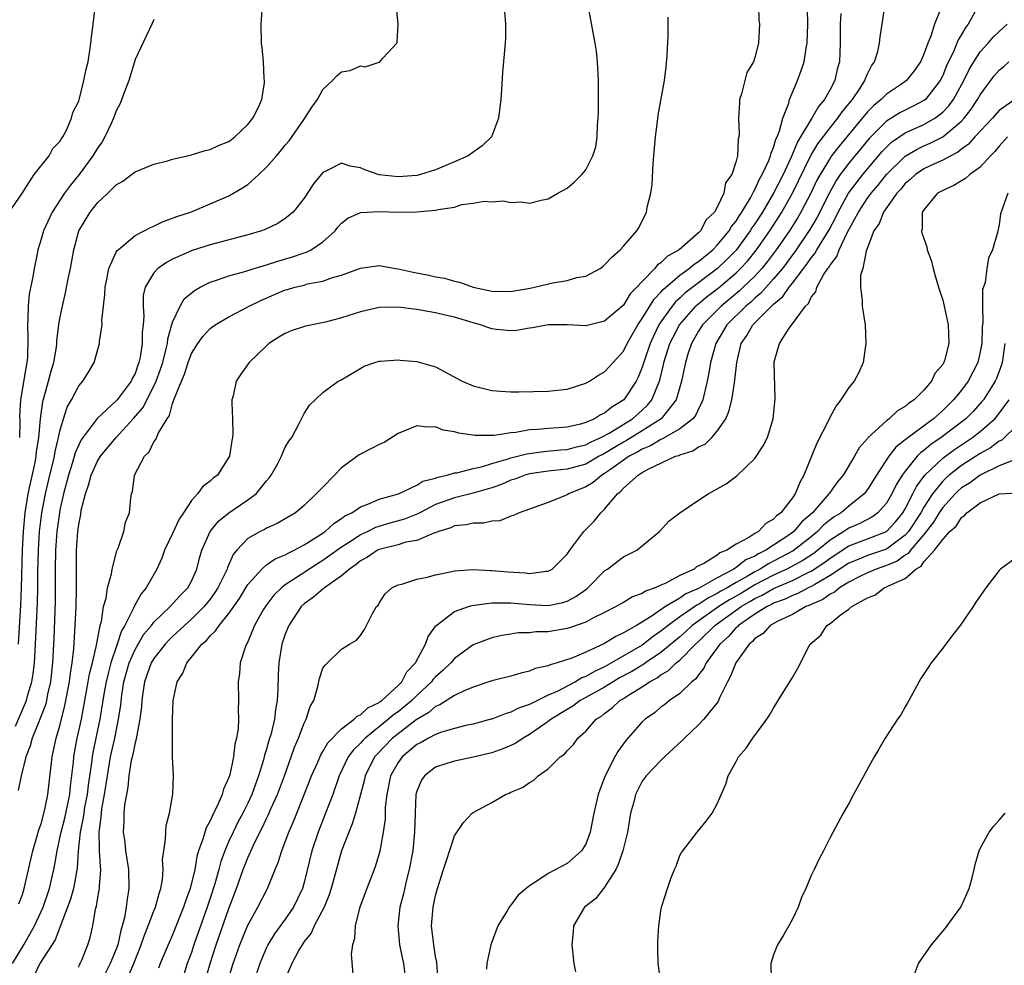
# Model space of a CAD drawing. Units: inches. Extents: x 2508000 to 2511000, y 1503000 to 1506000.
# Drawn here: x 2508101 to 2508206, y 1505011 to 1505111 of the extents above; entities that cross this region are included whole.
import ezdxf

# ---------------------------------------------------------------- set-up
doc = ezdxf.new("R2010")
doc.units = ezdxf.units.IN
doc.header["$MEASUREMENT"] = 0
doc.layers.add('LD25081503_10ft', color=122, linetype='Continuous')

msp = doc.modelspace()

# ---------------------------------------------------------------- linework, layer by layer
at = {"layer": 'LD25081503_10ft'}
for points, elevation in [([(2508112.3, 1505009.7), (2508112.88, 1505011), (2508113.66, 1505013), (2508113.99, 1505014.01), (2508114.39, 1505015), (2508115, 1505016.6), (2508115.17, 1505017), (2508115.56, 1505018.44), (2508115.76, 1505019), (2508115.93, 1505019.93), (2508116, 1505021), (2508115.94, 1505022.06), (2508116.05, 1505023), (2508116.25, 1505024.25), (2508116.26, 1505025), (2508116.31, 1505025.69), (2508116.68, 1505027), (2508117.03, 1505029.03), (2508117.08, 1505031), (2508116.99, 1505032.99), (2508116.98, 1505035), (2508117, 1505037), (2508117.07, 1505039), (2508117.48, 1505041), (2508118.09, 1505041.91), (2508118.5, 1505043), (2508119, 1505043.6), (2508120.11, 1505045), (2508120.6, 1505045.4), (2508121, 1505045.89), (2508121.58, 1505046.42), (2508121.94, 1505047), (2508123, 1505048.28), (2508124.12, 1505049.88), (2508125, 1505051.36), (2508126.5, 1505053), (2508127, 1505053.43), (2508127.93, 1505054.07), (2508129, 1505054.51), (2508129.3, 1505054.7), (2508129.95, 1505055), (2508131, 1505055.57), (2508132.53, 1505056.53), (2508133.23, 1505057), (2508134.16, 1505057.84), (2508135, 1505058.37), (2508135.35, 1505058.65), (2508136.1, 1505059), (2508137, 1505059.64), (2508137.97, 1505059.97), (2508139, 1505060.44), (2508141.04, 1505061), (2508143, 1505061.94), (2508143.65, 1505062.35), (2508145, 1505062.69), (2508145.22, 1505062.78), (2508146.22, 1505063), (2508147, 1505063.23), (2508147.26, 1505063.26), (2508149, 1505063.7), (2508149.88, 1505063.88), (2508151, 1505064.23), (2508152.73, 1505064.73), (2508153, 1505064.83), (2508153.72, 1505065), (2508154.72, 1505065.28), (2508156.49, 1505065.51), (2508158.32, 1505065.68), (2508159, 1505065.72), (2508160, 1505066), (2508161, 1505066.22), (2508161.5, 1505066.5), (2508162.61, 1505067), (2508163.47, 1505067.47), (2508165.96, 1505069), (2508167, 1505069.91), (2508167.57, 1505070.43), (2508168.02, 1505071), (2508168.88, 1505073.12), (2508169.27, 1505074.73), (2508169.32, 1505075), (2508169.96, 1505077), (2508170.3, 1505077.7), (2508170.96, 1505079), (2508172.72, 1505081), (2508172.86, 1505081.14), (2508173.96, 1505082.04), (2508175.09, 1505082.91), (2508177, 1505084.54), (2508177.47, 1505085), (2508178.21, 1505085.79), (2508179.19, 1505087), (2508180.58, 1505089), (2508181.88, 1505091), (2508183.01, 1505093), (2508184.97, 1505097.03), (2508185.72, 1505098.28), (2508187, 1505099.96), (2508187.85, 1505101), (2508188.31, 1505101.69), (2508189.39, 1505103), (2508190.21, 1505104.21), (2508190.71, 1505105), (2508190.77, 1505105.23), (2508191, 1505105.73), (2508191.42, 1505106.58), (2508191.75, 1505107), (2508192.1, 1505108.1), (2508192.28, 1505109), (2508192.33, 1505109.67), (2508192.56, 1505111), (2508193, 1505114.18)], 8030), ([(2508099.61, 1505091), (2508100.95, 1505092.95), (2508102.27, 1505095), (2508103.84, 1505097), (2508104.24, 1505097.76), (2508105, 1505098.52), (2508105.17, 1505098.83), (2508105.3, 1505099), (2508105.65, 1505099.65), (2508106.24, 1505101), (2508106.39, 1505101.61), (2508107, 1505102.82), (2508107.08, 1505103.08), (2508107.56, 1505105), (2508107.78, 1505106.22), (2508108, 1505107), (2508108.2, 1505108.2), (2508108.3, 1505109), (2508108.36, 1505109.64), (2508108.55, 1505111), (2508108.77, 1505112.77)], 8130), ([(2508100.28, 1505036.28), (2508101.45, 1505039), (2508101.59, 1505039.59), (2508102.02, 1505041), (2508102.16, 1505041.84), (2508102.28, 1505043), (2508102.4, 1505045), (2508102.61, 1505049.39), (2508102.66, 1505051), (2508102.66, 1505052.66), (2508102.71, 1505055), (2508102.84, 1505057), (2508103.08, 1505059), (2508103.46, 1505061), (2508103.93, 1505063), (2508104.25, 1505064.25), (2508104.42, 1505065), (2508104.49, 1505065.51), (2508104.86, 1505067), (2508105, 1505067.69), (2508105.38, 1505069), (2508105.77, 1505070.23), (2508106.22, 1505071), (2508107, 1505072.49), (2508107.44, 1505073), (2508108.04, 1505073.96), (2508108.64, 1505075), (2508109.22, 1505077), (2508109.23, 1505077.23), (2508109.49, 1505079), (2508109.47, 1505079.47), (2508109.63, 1505081), (2508109.78, 1505082.22), (2508109.8, 1505083), (2508110.03, 1505084.03), (2508110.2, 1505085), (2508111, 1505086.73), (2508111.09, 1505086.91), (2508111.19, 1505087), (2508113, 1505088.51), (2508113.98, 1505089), (2508114.63, 1505089.37), (2508115, 1505089.5), (2508115.99, 1505090.01), (2508117, 1505090.34), (2508117.46, 1505090.54), (2508118.89, 1505091), (2508119.08, 1505091.08), (2508121, 1505091.87), (2508123, 1505092.75), (2508124.43, 1505093.57), (2508125, 1505093.95), (2508126.19, 1505095), (2508127, 1505095.78), (2508128.06, 1505097), (2508128.5, 1505097.5), (2508129, 1505098.13), (2508129.4, 1505098.6), (2508131, 1505100.89), (2508131.09, 1505101), (2508131.84, 1505102.16), (2508132.41, 1505103), (2508133, 1505104.07), (2508134.02, 1505105), (2508134.5, 1505105.5), (2508135, 1505105.92), (2508135.91, 1505106.09), (2508137, 1505106.57), (2508137.52, 1505106.48), (2508139, 1505106.97), (2508139.03, 1505106.97), (2508139.38, 1505107.38), (2508140.87, 1505109), (2508140.91, 1505109.09), (2508141.03, 1505111), (2508140.83, 1505112.83)], 8100), ([(2508152.35, 1505112.35), (2508152.46, 1505111), (2508152.45, 1505109.55), (2508152.42, 1505109), (2508152.14, 1505105.86), (2508152.03, 1505104.03), (2508151.94, 1505103), (2508151.83, 1505102.17), (2508151.71, 1505101), (2508150.96, 1505099), (2508149.96, 1505098.04), (2508148.48, 1505097), (2508147, 1505096.34), (2508145, 1505095.49), (2508143.41, 1505095), (2508143, 1505094.91), (2508141, 1505094.75), (2508139, 1505094.97), (2508138.88, 1505095), (2508137.48, 1505095.49), (2508137, 1505095.71), (2508135.89, 1505095.89), (2508135, 1505096.21), (2508133.39, 1505095.39), (2508133, 1505095.23), (2508132, 1505094), (2508131, 1505092.47), (2508129.82, 1505091), (2508129, 1505090.33), (2508128.2, 1505089.8), (2508126.85, 1505089.15), (2508126.45, 1505089), (2508125, 1505088.57), (2508121, 1505087.5), (2508119.09, 1505086.91), (2508117, 1505085.98), (2508116.35, 1505085.65), (2508115.42, 1505085), (2508115, 1505084.55), (2508114.07, 1505083), (2508113.87, 1505082.13), (2508113.85, 1505081), (2508113.93, 1505079.93), (2508113.86, 1505079), (2508113.77, 1505078.23), (2508113.76, 1505077), (2508113.55, 1505075.55), (2508113.42, 1505075), (2508113.3, 1505074.7), (2508113, 1505073.81), (2508112.7, 1505073.3), (2508112.58, 1505073), (2508111.08, 1505071), (2508111, 1505070.9), (2508108.97, 1505069.03), (2508107.25, 1505066.75), (2508107, 1505066.22), (2508106.63, 1505065.37), (2508106.35, 1505064.35), (2508105.91, 1505063), (2508105.38, 1505061), (2508105, 1505059.29), (2508104.94, 1505059), (2508104.67, 1505057), (2508104.52, 1505055), (2508104.5, 1505053), (2508104.51, 1505051), (2508104.5, 1505049.5), (2508104.35, 1505045.65), (2508104.21, 1505043), (2508103.99, 1505041), (2508103.69, 1505039.69), (2508103.56, 1505039), (2508103.45, 1505038.55), (2508102.86, 1505037), (2508102.74, 1505036.74), (2508102.05, 1505035), (2508101.84, 1505034.16), (2508101.38, 1505033), (2508100.86, 1505031), (2508100.57, 1505029.43)], 8090), ([(2508100.59, 1505045), (2508100.83, 1505049.17), (2508100.92, 1505051), (2508101.02, 1505055), (2508101.12, 1505057), (2508101.3, 1505059), (2508101.62, 1505061), (2508102.35, 1505064.35), (2508102.48, 1505065), (2508102.52, 1505065.48), (2508102.76, 1505067), (2508102.92, 1505069), (2508103.17, 1505070.83), (2508103.32, 1505071.32), (2508103.79, 1505073), (2508104.03, 1505073.97), (2508104.36, 1505075), (2508104.63, 1505076.63), (2508104.67, 1505077), (2508104.68, 1505077.32), (2508104.89, 1505079), (2508105, 1505079.67), (2508105.26, 1505081), (2508105.6, 1505082.4), (2508105.89, 1505083.89), (2508106.13, 1505085), (2508106.49, 1505087), (2508107.03, 1505089), (2508108.23, 1505091), (2508109, 1505091.99), (2508110.1, 1505093), (2508111, 1505093.91), (2508111.69, 1505094.31), (2508112.63, 1505095), (2508113, 1505095.29), (2508115, 1505096.11), (2508116.46, 1505096.46), (2508117, 1505096.62), (2508119, 1505097.09), (2508120.45, 1505097.55), (2508121, 1505097.67), (2508121.9, 1505098.1), (2508123, 1505098.52), (2508123.27, 1505098.73), (2508123.64, 1505099), (2508125, 1505100.32), (2508125.53, 1505101), (2508126.1, 1505102.1), (2508126.49, 1505103), (2508126.77, 1505104.77), (2508126.78, 1505105), (2508126.76, 1505105.24), (2508126.66, 1505107), (2508126.53, 1505108.53), (2508126.47, 1505109), (2508126.44, 1505111), (2508126.58, 1505113)], 8110), ([(2508100.63, 1505017.37), (2508101, 1505018.36), (2508101.2, 1505019), (2508102.1, 1505023), (2508102.59, 1505024.59), (2508102.75, 1505025.25), (2508103, 1505025.89), (2508103.4, 1505027.4), (2508103.73, 1505029), (2508104.16, 1505033), (2508104.33, 1505033.67), (2508104.61, 1505035), (2508105, 1505036.29), (2508105.54, 1505038.46), (2508106.02, 1505041), (2508106.11, 1505041.89), (2508106.31, 1505043), (2508106.49, 1505044.49), (2508106.64, 1505047), (2508106.72, 1505049), (2508106.76, 1505051), (2508106.76, 1505053), (2508106.78, 1505055), (2508106.91, 1505057), (2508107, 1505057.74), (2508107.21, 1505058.79), (2508107.27, 1505059.27), (2508107.72, 1505061), (2508108.06, 1505061.94), (2508108.33, 1505063), (2508109, 1505064.49), (2508109.32, 1505065), (2508110.98, 1505067), (2508112.81, 1505069), (2508113.82, 1505070.18), (2508115, 1505072.46), (2508115.25, 1505073), (2508115.72, 1505074.28), (2508115.95, 1505075), (2508116.29, 1505076.29), (2508116.44, 1505077), (2508116.49, 1505077.51), (2508117, 1505079.29), (2508117.79, 1505081), (2508118.23, 1505081.77), (2508119.33, 1505082.67), (2508119.93, 1505083), (2508121, 1505083.54), (2508121.78, 1505083.78), (2508123, 1505084.22), (2508124.69, 1505084.69), (2508125.68, 1505085), (2508127, 1505085.39), (2508128.21, 1505085.79), (2508129.77, 1505086.23), (2508131, 1505086.65), (2508131.27, 1505086.73), (2508131.76, 1505087), (2508133, 1505087.82), (2508134.3, 1505089), (2508134.6, 1505089.4), (2508135, 1505089.81), (2508135.66, 1505090.34), (2508137, 1505090.97), (2508139, 1505091.05), (2508141.01, 1505090.99), (2508143, 1505091.03), (2508145, 1505091.19), (2508145.27, 1505091.27), (2508147, 1505091.54), (2508147.8, 1505091.8), (2508149, 1505091.94), (2508150.18, 1505092.18), (2508151, 1505092.11), (2508152.21, 1505092.21), (2508153, 1505092.01), (2508154.11, 1505092.11), (2508155, 1505091.94), (2508156.26, 1505092.26), (2508157, 1505092.4), (2508158.01, 1505093), (2508159, 1505093.55), (2508159.79, 1505094.21), (2508160.59, 1505095), (2508161, 1505095.51), (2508161.76, 1505097), (2508162.05, 1505097.95), (2508162.2, 1505099), (2508162.25, 1505100.25), (2508162.33, 1505101), (2508162.35, 1505101.65), (2508162.34, 1505105), (2508162.25, 1505107), (2508162.12, 1505108.12), (2508162, 1505109), (2508161.25, 1505113)], 8080), ([(2508179.38, 1505113), (2508179.42, 1505111.42), (2508179.48, 1505111), (2508179.39, 1505109), (2508179, 1505107.47), (2508178.84, 1505107), (2508178.15, 1505105.85), (2508177.58, 1505103.58), (2508177.38, 1505103), (2508177.35, 1505102.65), (2508177.26, 1505101), (2508177.32, 1505099.32), (2508177.3, 1505099), (2508177.23, 1505098.77), (2508177.14, 1505097), (2508177, 1505096.43), (2508176.53, 1505095), (2508175.89, 1505094.11), (2508175.69, 1505093), (2508175, 1505091.52), (2508174.7, 1505091), (2508173.82, 1505090.18), (2508173.22, 1505089), (2508173, 1505088.78), (2508170.94, 1505087), (2508169.69, 1505086.31), (2508169, 1505085.59), (2508168.63, 1505085.37), (2508168.35, 1505085), (2508167, 1505083.62), (2508166.43, 1505083), (2508165.71, 1505082.29), (2508165, 1505081.11), (2508163, 1505079.38), (2508161, 1505078.91), (2508159, 1505079.01), (2508157, 1505079.01), (2508155.33, 1505078.67), (2508155, 1505078.64), (2508153.62, 1505078.38), (2508153, 1505078.37), (2508151.5, 1505078.5), (2508151, 1505078.57), (2508150.67, 1505078.67), (2508149.78, 1505079), (2508149, 1505079.2), (2508147, 1505079.81), (2508146.03, 1505080.03), (2508145, 1505080.29), (2508144.38, 1505080.38), (2508143, 1505080.63), (2508142.67, 1505080.67), (2508141, 1505080.88), (2508139, 1505080.84), (2508137, 1505080.4), (2508135, 1505079.76), (2508133.29, 1505079.29), (2508131.16, 1505078.84), (2508129.64, 1505078.36), (2508129, 1505078.07), (2508128.31, 1505077.69), (2508127.26, 1505077), (2508127, 1505076.78), (2508125.14, 1505075), (2508124.26, 1505073.74), (2508123.78, 1505073), (2508123.44, 1505071.44), (2508123.31, 1505071), (2508123.3, 1505070.7), (2508123.38, 1505069), (2508123.41, 1505067.41), (2508123.38, 1505067), (2508123.31, 1505066.69), (2508123.05, 1505065), (2508123, 1505064.9), (2508121.77, 1505063), (2508121.33, 1505062.68), (2508121, 1505062.35), (2508120.2, 1505061.8), (2508119.66, 1505061), (2508119, 1505060.31), (2508118.15, 1505059), (2508117.68, 1505058.32), (2508117, 1505056.8), (2508116.15, 1505055), (2508115.85, 1505054.15), (2508115.31, 1505053), (2508114.19, 1505051), (2508113.64, 1505050.36), (2508112.93, 1505049.08), (2508112.84, 1505048.84), (2508111.91, 1505047), (2508111.57, 1505046.43), (2508111.1, 1505045), (2508110.42, 1505043), (2508110.12, 1505041.88), (2508109.92, 1505041), (2508109.68, 1505039.68), (2508109.25, 1505037), (2508108.52, 1505033.48), (2508108.44, 1505033), (2508108.37, 1505032.37), (2508108.02, 1505029.98), (2508107.9, 1505029), (2508107.63, 1505027.63), (2508107.53, 1505027), (2508107.47, 1505026.53), (2508107.14, 1505025), (2508106.95, 1505023), (2508106.84, 1505021.16), (2508106.44, 1505019), (2508106.14, 1505017.86), (2508104.48, 1505013.53), (2508102.86, 1505011), (2508102.26, 1505009.74)], 8060), ([(2508107, 1505010.61), (2508107.1, 1505010.9), (2508107.16, 1505011), (2508107.29, 1505011.29), (2508107.97, 1505013), (2508108.22, 1505013.78), (2508108.5, 1505015), (2508108.8, 1505016.8), (2508108.89, 1505017.11), (2508109, 1505017.8), (2508109.19, 1505018.81), (2508109.21, 1505019), (2508109.21, 1505019.21), (2508109.36, 1505021), (2508109.32, 1505021.32), (2508109.23, 1505023), (2508109.21, 1505023.21), (2508109.17, 1505025), (2508109.39, 1505026.61), (2508109.41, 1505027), (2508109.47, 1505027.47), (2508109.75, 1505029), (2508110.05, 1505031), (2508110.39, 1505033), (2508110.83, 1505035), (2508111.25, 1505037), (2508111.47, 1505038.53), (2508111.58, 1505039.58), (2508111.81, 1505041), (2508112.37, 1505043), (2508113, 1505044.45), (2508113.95, 1505046.05), (2508114.75, 1505047), (2508115, 1505047.33), (2508116.75, 1505049), (2508117.8, 1505050.2), (2508118.61, 1505051), (2508119, 1505051.72), (2508119.58, 1505053), (2508119.86, 1505054.14), (2508120.12, 1505055), (2508120.99, 1505057.01), (2508121.89, 1505058.11), (2508122.98, 1505059), (2508125, 1505060.35), (2508125.89, 1505061), (2508127, 1505062.38), (2508127.29, 1505062.71), (2508127.51, 1505063), (2508128.16, 1505064.16), (2508128.6, 1505065), (2508128.7, 1505065.3), (2508129, 1505065.97), (2508129.37, 1505066.63), (2508129.68, 1505067), (2508130.49, 1505068.49), (2508131, 1505069.55), (2508131.56, 1505070.44), (2508132.17, 1505071), (2508133, 1505071.8), (2508134.64, 1505073), (2508134.88, 1505073.12), (2508136.16, 1505073.84), (2508137.39, 1505074.61), (2508138.52, 1505075), (2508139, 1505075.13), (2508139.12, 1505075.12), (2508141, 1505075.28), (2508141.24, 1505075.24), (2508143, 1505075.1), (2508145, 1505074.51), (2508147.84, 1505073), (2508149, 1505072.51), (2508151, 1505072.01), (2508151.92, 1505071.92), (2508153, 1505071.86), (2508153.85, 1505071.85), (2508157, 1505071.93), (2508159, 1505072.15), (2508161, 1505072.78), (2508161.39, 1505073), (2508162.35, 1505073.65), (2508163, 1505073.98), (2508163.9, 1505075), (2508165, 1505076.19), (2508165.4, 1505077), (2508166.53, 1505079), (2508167, 1505079.68), (2508168.26, 1505081.74), (2508169, 1505082.48), (2508169.23, 1505082.77), (2508171, 1505084.28), (2508172, 1505085), (2508172.53, 1505085.47), (2508173, 1505085.75), (2508174.52, 1505087), (2508175, 1505087.47), (2508176.26, 1505089), (2508176.52, 1505089.48), (2508177, 1505090.05), (2508177.35, 1505090.65), (2508177.6, 1505091), (2508178.53, 1505092.53), (2508178.79, 1505093), (2508178.84, 1505093.16), (2508179, 1505093.39), (2508179.5, 1505094.5), (2508179.79, 1505095), (2508180.48, 1505096.48), (2508180.67, 1505097), (2508180.72, 1505097.28), (2508181, 1505097.89), (2508181.24, 1505098.76), (2508181.37, 1505099), (2508181.64, 1505099.64), (2508181.96, 1505101), (2508182.6, 1505102.6), (2508182.69, 1505103), (2508183.54, 1505105), (2508183.94, 1505106.06), (2508184.24, 1505107), (2508184.47, 1505108.47), (2508184.58, 1505109), (2508184.65, 1505111), (2508184.61, 1505112.61)], 8050), ([(2508198.86, 1505112.86), (2508198.12, 1505111), (2508197.72, 1505109.72), (2508197.41, 1505109), (2508197, 1505107.83), (2508196.63, 1505107), (2508195.97, 1505106.03), (2508195.16, 1505105), (2508194.63, 1505104.63), (2508193, 1505103.56), (2508192.45, 1505103), (2508191.65, 1505102.35), (2508191, 1505101.66), (2508188.8, 1505099), (2508187.97, 1505098.03), (2508187.17, 1505097), (2508187, 1505096.76), (2508185.95, 1505095), (2508185.61, 1505094.39), (2508184.95, 1505093), (2508183.91, 1505091), (2508183.58, 1505090.42), (2508182.67, 1505089), (2508181.28, 1505087), (2508180.31, 1505085.69), (2508179.74, 1505085), (2508179, 1505084.19), (2508177.76, 1505083), (2508177.37, 1505082.63), (2508175.41, 1505081), (2508173.42, 1505079), (2508173, 1505078.31), (2508172.25, 1505077), (2508171.87, 1505075.87), (2508171.6, 1505075), (2508171.51, 1505074.49), (2508171.18, 1505073), (2508170.63, 1505071), (2508169.01, 1505069), (2508167, 1505067.71), (2508165.32, 1505066.68), (2508165, 1505066.51), (2508164.05, 1505065.95), (2508163, 1505065.3), (2508162.8, 1505065.2), (2508162.43, 1505065), (2508161, 1505064.18), (2508159, 1505063.62), (2508157, 1505063.41), (2508155, 1505063.13), (2508154.52, 1505063), (2508153.43, 1505062.57), (2508153, 1505062.45), (2508152.01, 1505061.99), (2508151, 1505061.64), (2508149, 1505061.07), (2508147, 1505060.59), (2508145, 1505059.87), (2508143.31, 1505059), (2508143.12, 1505058.88), (2508141.7, 1505058.3), (2508140.13, 1505057.87), (2508138.59, 1505057.41), (2508137.79, 1505057), (2508137, 1505056.63), (2508135.91, 1505055.91), (2508135, 1505055.33), (2508133, 1505053.9), (2508132.44, 1505053.56), (2508129.88, 1505051.88), (2508129, 1505051.33), (2508128.58, 1505051), (2508127.78, 1505050.22), (2508126.91, 1505049.09), (2508126.64, 1505048.64), (2508125.73, 1505047), (2508125, 1505045.26), (2508124.92, 1505045.08), (2508124.86, 1505045), (2508124.77, 1505044.76), (2508124.21, 1505043), (2508124.11, 1505041.89), (2508123.97, 1505041), (2508124.02, 1505039), (2508123.97, 1505038.03), (2508124.02, 1505037), (2508123.99, 1505035.99), (2508123.82, 1505035), (2508123.64, 1505034.36), (2508123.5, 1505033), (2508123.1, 1505031.1), (2508123, 1505030.8), (2508122.42, 1505029.58), (2508122.28, 1505029), (2508121.76, 1505027.76), (2508121.37, 1505027), (2508121.24, 1505026.76), (2508121, 1505026.18), (2508120.57, 1505025.43), (2508120.23, 1505024.23), (2508119.77, 1505023), (2508119.59, 1505022.41), (2508119.35, 1505021), (2508118.87, 1505019), (2508118.36, 1505017.64), (2508118.17, 1505017), (2508117, 1505014.07), (2508116.52, 1505013), (2508115.69, 1505011), (2508115.51, 1505010.49)], 8020), ([(2508202.83, 1505113), (2508201.71, 1505111), (2508201.4, 1505110.6), (2508201, 1505109.91), (2508200.65, 1505109.35), (2508200.17, 1505108.17), (2508199.41, 1505106.59), (2508199, 1505105.55), (2508198.73, 1505105), (2508197.17, 1505103), (2508197, 1505102.87), (2508195.77, 1505102.23), (2508195, 1505101.87), (2508194.42, 1505101.58), (2508193, 1505100.67), (2508191.18, 1505098.82), (2508189, 1505096.22), (2508188.09, 1505095), (2508187.64, 1505094.36), (2508186.93, 1505093.07), (2508185.6, 1505090.4), (2508184.86, 1505089.14), (2508183.24, 1505086.76), (2508183, 1505086.45), (2508181.93, 1505085), (2508181, 1505083.88), (2508179.64, 1505082.36), (2508179, 1505081.84), (2508178.57, 1505081.43), (2508178.05, 1505081), (2508176.03, 1505079), (2508174.84, 1505077), (2508174.29, 1505075), (2508174.11, 1505073.89), (2508173.93, 1505073), (2508173.47, 1505071), (2508172.67, 1505069.33), (2508172.39, 1505069), (2508171, 1505067.92), (2508169.15, 1505066.85), (2508169, 1505066.8), (2508167.89, 1505066.11), (2508167, 1505065.77), (2508166.53, 1505065.47), (2508165.61, 1505065), (2508163.61, 1505063.61), (2508163, 1505063.17), (2508162.7, 1505063), (2508161.77, 1505062.22), (2508161, 1505061.74), (2508159.14, 1505061), (2508159, 1505060.91), (2508158.82, 1505060.82), (2508157, 1505060.1), (2508155, 1505059.38), (2508153.9, 1505059), (2508153.31, 1505058.69), (2508153, 1505058.63), (2508151.86, 1505058.14), (2508151, 1505058.1), (2508150.11, 1505057.89), (2508149, 1505057.89), (2508148.29, 1505057.71), (2508147, 1505057.59), (2508146.61, 1505057.39), (2508145.32, 1505057), (2508145, 1505056.87), (2508144.83, 1505056.83), (2508143, 1505056.03), (2508141.85, 1505055.85), (2508141, 1505055.59), (2508139.12, 1505055.12), (2508139, 1505055.09), (2508138.82, 1505055), (2508137.75, 1505054.25), (2508137, 1505053.86), (2508136.53, 1505053.47), (2508135.82, 1505053), (2508135, 1505052.29), (2508133.17, 1505051), (2508133.09, 1505050.91), (2508133, 1505050.86), (2508132.01, 1505049.99), (2508131, 1505049.28), (2508130.69, 1505049), (2508129.37, 1505047), (2508129, 1505046.05), (2508128.64, 1505045), (2508128.3, 1505043), (2508128.24, 1505041.76), (2508128.2, 1505040.2), (2508128.14, 1505039), (2508127.96, 1505038.04), (2508127.85, 1505037), (2508127.48, 1505035.48), (2508127.26, 1505034.74), (2508127, 1505033.81), (2508126.8, 1505033.2), (2508126.68, 1505032.68), (2508126.16, 1505031), (2508125.43, 1505029), (2508125, 1505028.07), (2508124.48, 1505027), (2508123.96, 1505026.04), (2508123.45, 1505025), (2508123, 1505024.02), (2508122.55, 1505023), (2508122.13, 1505021.87), (2508121.91, 1505021), (2508121.48, 1505019.48), (2508121, 1505017.97), (2508120.68, 1505017), (2508119.27, 1505013), (2508119, 1505012.17), (2508118.56, 1505011), (2508117.93, 1505009)], 8010), ([(2508099.94, 1505011), (2508101.17, 1505013), (2508102.3, 1505015), (2508103.2, 1505017), (2508103.88, 1505019), (2508104.36, 1505021), (2508104.47, 1505021.53), (2508104.7, 1505023), (2508105, 1505024.33), (2508105.12, 1505025), (2508105.51, 1505026.49), (2508106.04, 1505029), (2508106.12, 1505029.88), (2508106.43, 1505032.43), (2508106.47, 1505033), (2508106.55, 1505033.45), (2508106.85, 1505035), (2508107.28, 1505037), (2508108.02, 1505041), (2508108.16, 1505041.84), (2508108.46, 1505043), (2508108.9, 1505044.9), (2508108.92, 1505045.08), (2508109.28, 1505047), (2508109.41, 1505047.41), (2508109.65, 1505049), (2508109.91, 1505049.91), (2508110.07, 1505051), (2508110.49, 1505052.49), (2508110.56, 1505053), (2508111.07, 1505054.93), (2508111.21, 1505055.21), (2508111.8, 1505057), (2508112, 1505058), (2508112.41, 1505059), (2508112.55, 1505060.55), (2508112.62, 1505061), (2508112.73, 1505061.27), (2508112.94, 1505063), (2508113.99, 1505065), (2508114.51, 1505065.49), (2508115, 1505066.55), (2508115.21, 1505066.79), (2508115.49, 1505067.49), (2508116.42, 1505069), (2508116.67, 1505069.33), (2508117, 1505070.62), (2508117.14, 1505071), (2508117.19, 1505071.19), (2508117.94, 1505073), (2508118.27, 1505073.73), (2508118.66, 1505075), (2508119, 1505075.93), (2508119.67, 1505077), (2508120.23, 1505077.77), (2508121, 1505078.61), (2508121.54, 1505079), (2508123, 1505079.84), (2508125.15, 1505081), (2508126.4, 1505081.6), (2508129, 1505082.71), (2508129.24, 1505082.76), (2508130.02, 1505083), (2508131, 1505083.24), (2508131.35, 1505083.35), (2508133, 1505083.64), (2508134.04, 1505084.04), (2508135, 1505084.28), (2508137, 1505085.03), (2508138.73, 1505085.27), (2508139, 1505085.32), (2508140.72, 1505085), (2508141, 1505084.97), (2508142.62, 1505084.62), (2508144.29, 1505084.29), (2508145, 1505084.12), (2508145.95, 1505083.95), (2508147, 1505083.65), (2508147.54, 1505083.54), (2508149.01, 1505083), (2508151, 1505082.59), (2508153, 1505082.55), (2508153.37, 1505082.63), (2508155.09, 1505082.91), (2508157.47, 1505083.47), (2508159, 1505083.72), (2508160.03, 1505084.03), (2508161, 1505084.17), (2508162.51, 1505085), (2508162.8, 1505085.2), (2508163, 1505085.38), (2508163.78, 1505086.22), (2508164.65, 1505087), (2508165, 1505087.37), (2508166.42, 1505089), (2508166.66, 1505089.34), (2508167, 1505090.06), (2508167.33, 1505090.67), (2508167.46, 1505091), (2508167.53, 1505091.53), (2508167.91, 1505093), (2508168.07, 1505093.93), (2508168.17, 1505096.17), (2508168.25, 1505097), (2508168.41, 1505099), (2508168.63, 1505100.63), (2508168.69, 1505101.31), (2508169.37, 1505105), (2508169.54, 1505106.46), (2508169.65, 1505107.65), (2508169.76, 1505109.76), (2508169.75, 1505111.75)], 8070), ([(2508115, 1505111.52), (2508114.79, 1505111), (2508113, 1505107.24), (2508112.95, 1505107), (2508112.35, 1505105), (2508111.92, 1505103.92), (2508111.42, 1505102.58), (2508111, 1505101.79), (2508110.72, 1505101), (2508110.45, 1505100.45), (2508109.78, 1505099), (2508109.5, 1505098.5), (2508109, 1505097.82), (2508108.5, 1505097), (2508107.05, 1505095), (2508106.13, 1505093.87), (2508105.5, 1505093), (2508104.18, 1505091), (2508103.25, 1505089), (2508103, 1505088.11), (2508102.65, 1505087), (2508102.57, 1505086.57), (2508102.24, 1505085), (2508102.1, 1505084.1), (2508101.72, 1505082.28), (2508101.61, 1505081), (2508101.6, 1505079.6), (2508101.55, 1505079), (2508101.6, 1505077.6), (2508101.53, 1505075.53), (2508101.48, 1505075), (2508101.39, 1505074.61), (2508100.8, 1505071), (2508100.71, 1505069.29), (2508100.73, 1505068.73), (2508100.71, 1505067)], 8120), ([(2508188.15, 1505112.15), (2508188.1, 1505111), (2508188.1, 1505109), (2508188.01, 1505107), (2508187.78, 1505106.22), (2508187.5, 1505105), (2508187, 1505104.04), (2508186.43, 1505103), (2508185.77, 1505102.23), (2508185.08, 1505101), (2508185, 1505100.89), (2508183.87, 1505099), (2508183.53, 1505098.47), (2508182.86, 1505096.86), (2508182, 1505095), (2508181, 1505093), (2508179.8, 1505091), (2508179, 1505089.76), (2508178.69, 1505089.31), (2508178.5, 1505089), (2508177, 1505086.96), (2508176.03, 1505085.97), (2508175.01, 1505085), (2508171.59, 1505082.41), (2508171, 1505081.85), (2508170.55, 1505081.45), (2508170.18, 1505081), (2508169, 1505079.33), (2508168.79, 1505079), (2508168.2, 1505077.8), (2508167.85, 1505077), (2508167.24, 1505075.24), (2508167, 1505074.48), (2508166.58, 1505073.42), (2508166.35, 1505073), (2508165.04, 1505071), (2508163.76, 1505070.24), (2508163, 1505069.6), (2508162.57, 1505069.43), (2508161.93, 1505069), (2508161, 1505068.59), (2508160.43, 1505068.43), (2508159, 1505068.12), (2508158.04, 1505068.04), (2508157, 1505067.98), (2508155.85, 1505067.85), (2508155, 1505067.81), (2508153.54, 1505067.54), (2508153, 1505067.5), (2508151.23, 1505067.23), (2508149.22, 1505067.22), (2508147.46, 1505067.46), (2508147, 1505067.61), (2508145.8, 1505067.8), (2508145, 1505068.13), (2508144.12, 1505068.12), (2508143, 1505068.24), (2508141, 1505067.42), (2508139.52, 1505066.48), (2508139, 1505066.27), (2508138.18, 1505065.82), (2508137, 1505065.24), (2508136.85, 1505065.15), (2508135, 1505063.76), (2508134.23, 1505063), (2508133, 1505061.73), (2508132.63, 1505061.37), (2508132.3, 1505061), (2508131, 1505059.76), (2508130.08, 1505059), (2508129, 1505058.34), (2508128.14, 1505057.86), (2508127, 1505057.35), (2508126.78, 1505057.22), (2508126.32, 1505057), (2508125, 1505056.25), (2508123.85, 1505055), (2508123.46, 1505054.54), (2508122.84, 1505053.16), (2508122.8, 1505053), (2508122.63, 1505052.63), (2508121.83, 1505051), (2508121.51, 1505050.49), (2508121, 1505049.8), (2508120.35, 1505049), (2508119, 1505047.67), (2508118.25, 1505047), (2508117, 1505045.81), (2508116.59, 1505045.41), (2508116.21, 1505045), (2508115, 1505043.49), (2508114.71, 1505043), (2508114, 1505041), (2508113.83, 1505039.83), (2508113.72, 1505039), (2508113.68, 1505038.32), (2508113.52, 1505037), (2508113.14, 1505035.14), (2508113.11, 1505034.89), (2508113, 1505034.54), (2508112.75, 1505033.25), (2508112.6, 1505032.6), (2508112.35, 1505031), (2508112.23, 1505029.77), (2508112.08, 1505029), (2508111.89, 1505027.89), (2508111.82, 1505027), (2508111.81, 1505026.19), (2508111.75, 1505025), (2508111.91, 1505023.91), (2508112, 1505023), (2508112.31, 1505021), (2508112.35, 1505019), (2508112.15, 1505017.85), (2508112.06, 1505017), (2508111.87, 1505015.87), (2508111.64, 1505015), (2508111.48, 1505014.52), (2508111.17, 1505013), (2508111, 1505012.54), (2508110.35, 1505011), (2508109.71, 1505009.71)], 8040), ([(2508120.44, 1505009), (2508121, 1505011), (2508121.64, 1505013), (2508123, 1505016.87), (2508123.81, 1505019), (2508124.51, 1505021), (2508125, 1505022.27), (2508125.6, 1505023.6), (2508126.3, 1505025), (2508126.55, 1505025.45), (2508127, 1505026.44), (2508127.19, 1505026.81), (2508127.47, 1505027.47), (2508128.16, 1505029), (2508128.91, 1505031), (2508129.64, 1505033), (2508129.98, 1505034.02), (2508130.41, 1505035), (2508131, 1505036.59), (2508131.21, 1505037), (2508131.64, 1505038.36), (2508132.02, 1505039), (2508132.48, 1505040.48), (2508132.65, 1505041.35), (2508133, 1505042.44), (2508133.23, 1505042.77), (2508133.5, 1505043), (2508135, 1505044.47), (2508135.85, 1505045), (2508136.57, 1505045.43), (2508137, 1505045.94), (2508137.43, 1505046.57), (2508138.28, 1505048.28), (2508138.71, 1505049), (2508138.87, 1505049.13), (2508139, 1505049.38), (2508139.65, 1505050.35), (2508140.35, 1505051), (2508141, 1505051.33), (2508141.4, 1505051.4), (2508143, 1505051.91), (2508144.12, 1505052.12), (2508145, 1505052.39), (2508146.73, 1505052.73), (2508147, 1505052.8), (2508149, 1505052.95), (2508150.85, 1505052.85), (2508151, 1505052.85), (2508152.7, 1505052.7), (2508154.59, 1505052.59), (2508155, 1505052.53), (2508156.76, 1505052.76), (2508157, 1505052.76), (2508157.41, 1505053), (2508159, 1505054.58), (2508159.28, 1505055), (2508160.8, 1505057), (2508161.89, 1505058.11), (2508162.6, 1505059), (2508163, 1505059.39), (2508164.36, 1505061), (2508164.72, 1505061.28), (2508165, 1505061.6), (2508166.57, 1505063), (2508167, 1505063.27), (2508167.62, 1505063.62), (2508170.56, 1505065), (2508170.9, 1505065.1), (2508171, 1505065.17), (2508172.4, 1505065.6), (2508173, 1505066), (2508173.71, 1505066.29), (2508174.4, 1505067), (2508175, 1505067.67), (2508175.91, 1505069), (2508176.24, 1505069.76), (2508176.53, 1505071), (2508176.82, 1505072.82), (2508176.88, 1505073.12), (2508177.07, 1505075), (2508177.55, 1505077), (2508178.14, 1505077.86), (2508178.78, 1505079), (2508181, 1505081.19), (2508181.99, 1505082.01), (2508182.66, 1505083), (2508183, 1505083.43), (2508184.55, 1505085.45), (2508185, 1505086.12), (2508185.4, 1505086.6), (2508185.61, 1505087), (2508186.9, 1505089.1), (2508187.6, 1505090.4), (2508187.88, 1505091), (2508188.98, 1505093.02), (2508190.5, 1505095), (2508192.56, 1505097.44), (2508193, 1505097.9), (2508193.56, 1505098.44), (2508195, 1505099.43), (2508197, 1505100.33), (2508198.16, 1505101), (2508199, 1505101.64), (2508199.67, 1505102.33), (2508200.15, 1505103), (2508201.25, 1505105), (2508201.82, 1505106.18), (2508202.31, 1505107), (2508203, 1505108.08), (2508203.85, 1505109), (2508204.39, 1505109.61), (2508205, 1505110.22), (2508205.85, 1505111)], 8000), ([(2508123, 1505009.49), (2508123.46, 1505011), (2508124.15, 1505013), (2508125, 1505015.07), (2508126.08, 1505017), (2508127.1, 1505019), (2508127.91, 1505021), (2508128.24, 1505021.76), (2508128.62, 1505023), (2508129, 1505023.95), (2508129.38, 1505025), (2508129.88, 1505026.12), (2508130.21, 1505027), (2508131.58, 1505030.42), (2508131.8, 1505031), (2508132.45, 1505032.45), (2508132.77, 1505033.23), (2508133, 1505033.56), (2508133.52, 1505034.48), (2508135, 1505035.99), (2508136.33, 1505037), (2508136.65, 1505037.35), (2508137, 1505037.48), (2508137.77, 1505038.23), (2508139, 1505038.79), (2508139.11, 1505038.89), (2508139.27, 1505039), (2508141, 1505040.59), (2508141.4, 1505041), (2508141.95, 1505042.05), (2508142.87, 1505043), (2508143.93, 1505045), (2508144.2, 1505045.8), (2508145.03, 1505046.97), (2508147, 1505048.48), (2508148.49, 1505049), (2508148.88, 1505049.12), (2508149.14, 1505049.14), (2508151, 1505049.39), (2508152.59, 1505049.41), (2508153, 1505049.39), (2508155, 1505049.21), (2508157, 1505049.11), (2508158.56, 1505049.44), (2508159, 1505049.58), (2508159.93, 1505050.07), (2508161.1, 1505050.9), (2508161.22, 1505051), (2508163, 1505052.82), (2508163.3, 1505053), (2508164.26, 1505053.74), (2508165, 1505054.29), (2508166.43, 1505055), (2508168.83, 1505057), (2508169.88, 1505058.12), (2508171.02, 1505058.98), (2508173, 1505060.34), (2508174.02, 1505061), (2508175.93, 1505062.07), (2508177.07, 1505062.93), (2508179, 1505064.76), (2508179.9, 1505066.1), (2508180.33, 1505067), (2508180.95, 1505069), (2508181.16, 1505071.16), (2508181.04, 1505074.96), (2508181.06, 1505075.06), (2508181.63, 1505077), (2508182.65, 1505078.65), (2508183, 1505079.1), (2508184.4, 1505081), (2508184.72, 1505081.28), (2508185, 1505081.93), (2508185.49, 1505082.51), (2508185.59, 1505083), (2508186.32, 1505084.32), (2508186.77, 1505085), (2508186.88, 1505085.12), (2508187, 1505085.35), (2508187.73, 1505086.27), (2508187.98, 1505087), (2508188.88, 1505088.88), (2508190.02, 1505091), (2508191, 1505092.49), (2508191.38, 1505093), (2508192.12, 1505093.88), (2508193.02, 1505095), (2508195, 1505096.97), (2508196.29, 1505097.71), (2508197, 1505098.04), (2508197.67, 1505098.33), (2508199, 1505099.03), (2508201, 1505100.7), (2508201.28, 1505101), (2508202.04, 1505101.96), (2508202.72, 1505103), (2508203, 1505103.5), (2508204.49, 1505105.51), (2508205, 1505106.1), (2508205.5, 1505106.5), (2508206.04, 1505107)], 7990), ([(2508206.67, 1505103), (2508205, 1505101.83), (2508204.29, 1505101), (2508202.42, 1505099), (2508201.76, 1505098.24), (2508201, 1505097.7), (2508200.61, 1505097.39), (2508199.85, 1505097), (2508199, 1505096.52), (2508198.14, 1505096.14), (2508197, 1505095.6), (2508196.1, 1505095), (2508195.53, 1505094.47), (2508195, 1505094.03), (2508194.54, 1505093.46), (2508194.12, 1505093), (2508192.69, 1505091), (2508192.22, 1505089.78), (2508191.67, 1505089), (2508190.84, 1505086.84), (2508190.48, 1505085), (2508190.26, 1505084.26), (2508190.24, 1505083), (2508190.42, 1505081.58), (2508190.43, 1505081), (2508190.73, 1505079), (2508190.83, 1505077), (2508190.78, 1505076.78), (2508190.54, 1505075), (2508190.07, 1505073.93), (2508189.57, 1505073), (2508189, 1505072.31), (2508188.15, 1505071), (2508187.64, 1505070.36), (2508186.93, 1505069.07), (2508186.83, 1505068.83), (2508185.61, 1505066.39), (2508184.23, 1505063), (2508183.77, 1505062.23), (2508183.28, 1505061), (2508183, 1505060.59), (2508181.77, 1505059), (2508181.32, 1505058.68), (2508181, 1505058.3), (2508180.15, 1505057.85), (2508179.38, 1505057), (2508179, 1505056.78), (2508178.35, 1505056.35), (2508177, 1505055.65), (2508176.01, 1505055), (2508175.27, 1505054.73), (2508175, 1505054.49), (2508173.62, 1505053.62), (2508172.78, 1505053.22), (2508172.52, 1505053), (2508171, 1505052.32), (2508169.51, 1505051.51), (2508169, 1505051.29), (2508168.39, 1505051), (2508167.36, 1505050.64), (2508167, 1505050.39), (2508165.96, 1505050.04), (2508165, 1505049.45), (2508164.71, 1505049.29), (2508164.22, 1505049), (2508163, 1505048.37), (2508161.76, 1505047.76), (2508161, 1505047.35), (2508159.26, 1505046.74), (2508159, 1505046.66), (2508157, 1505046.33), (2508155.69, 1505046.31), (2508155, 1505046.22), (2508153.8, 1505046.2), (2508153, 1505046.07), (2508152.06, 1505045.94), (2508151, 1505045.69), (2508149, 1505044.93), (2508147, 1505043.46), (2508146.61, 1505043), (2508145.79, 1505042.21), (2508145, 1505041.54), (2508144.74, 1505041.26), (2508144.56, 1505041), (2508143, 1505039.55), (2508142.46, 1505039), (2508141, 1505037.79), (2508140.52, 1505037.48), (2508139.99, 1505037), (2508137.49, 1505035), (2508137.24, 1505034.76), (2508137, 1505034.47), (2508136.25, 1505033.75), (2508135.7, 1505033), (2508134.74, 1505031), (2508134.05, 1505029), (2508133.29, 1505027), (2508132.5, 1505025), (2508131.84, 1505023), (2508131, 1505019.62), (2508130.82, 1505019), (2508129.86, 1505017), (2508129, 1505015.74), (2508127.84, 1505014.16), (2508127.14, 1505013), (2508127, 1505012.71), (2508126.29, 1505011), (2508125.63, 1505009)], 7980), ([(2508205.9, 1505099), (2508205, 1505098.02), (2508204.55, 1505097.45), (2508204.09, 1505097), (2508203, 1505095.8), (2508201.89, 1505095), (2508201.43, 1505094.57), (2508201, 1505094.34), (2508200.18, 1505093.82), (2508199, 1505093.31), (2508198.44, 1505093), (2508197, 1505091.26), (2508196.83, 1505091), (2508196.81, 1505089.19), (2508196.74, 1505089), (2508196.79, 1505088.79), (2508197.3, 1505087.3), (2508197.36, 1505087), (2508197.79, 1505085.79), (2508197.97, 1505085), (2508198.2, 1505084.2), (2508198.55, 1505083), (2508199, 1505081.63), (2508199.17, 1505081), (2508199.58, 1505079), (2508199.66, 1505077), (2508199.19, 1505075.19), (2508199.13, 1505075), (2508199, 1505074.77), (2508198.18, 1505073.82), (2508197.8, 1505073), (2508197, 1505072.06), (2508195.95, 1505071), (2508195.37, 1505070.63), (2508195, 1505070.29), (2508194.17, 1505069.83), (2508193.3, 1505069), (2508193, 1505068.77), (2508191.03, 1505066.97), (2508191, 1505066.91), (2508190.09, 1505065.91), (2508189.6, 1505065), (2508188.4, 1505063), (2508187.75, 1505062.25), (2508186.93, 1505061.07), (2508186.89, 1505061), (2508185.12, 1505059), (2508183.99, 1505058.01), (2508183.15, 1505057), (2508182.61, 1505056.61), (2508180.17, 1505055), (2508179.38, 1505054.62), (2508179, 1505054.38), (2508178.02, 1505053.98), (2508177, 1505053.16), (2508176.89, 1505053.11), (2508176.76, 1505053), (2508175, 1505052.08), (2508173, 1505050.93), (2508171.64, 1505050.36), (2508171, 1505049.9), (2508169.5, 1505049), (2508167.95, 1505047.95), (2508166.38, 1505047), (2508165, 1505046.19), (2508164.18, 1505045.82), (2508163, 1505045.06), (2508161, 1505044.14), (2508159.5, 1505043.5), (2508157.94, 1505043), (2508157.19, 1505042.81), (2508157, 1505042.7), (2508155.6, 1505042.4), (2508155, 1505042.12), (2508154.08, 1505041.92), (2508153, 1505041.61), (2508151, 1505041.1), (2508149, 1505040.43), (2508148.03, 1505040.03), (2508147, 1505039.54), (2508145.46, 1505038.54), (2508145, 1505038.37), (2508144.27, 1505037.73), (2508142.95, 1505036.95), (2508141, 1505035.47), (2508140.42, 1505035), (2508138.73, 1505033.27), (2508138.5, 1505033), (2508137.5, 1505031), (2508137.42, 1505030.58), (2508136.47, 1505027), (2508136.13, 1505025.87), (2508135.75, 1505025), (2508134.98, 1505023), (2508133.9, 1505019), (2508133.68, 1505018.32), (2508133.12, 1505017), (2508132.09, 1505015), (2508131.77, 1505014.23), (2508131, 1505013.33), (2508130.78, 1505013), (2508130.49, 1505012.49), (2508129.7, 1505011), (2508129, 1505009.36)], 7970), ([(2508205.94, 1505093), (2508205.33, 1505091.33), (2508205.17, 1505090.83), (2508205, 1505089.63), (2508204.84, 1505088.84), (2508204.32, 1505087), (2508203.89, 1505086.11), (2508203.69, 1505085), (2508203.51, 1505083.51), (2508203.24, 1505082.76), (2508203.23, 1505081), (2508203.26, 1505079.26), (2508203.2, 1505078.8), (2508203.16, 1505077), (2508203, 1505076.13), (2508202.74, 1505075), (2508201.7, 1505073), (2508201, 1505072.04), (2508200.16, 1505071), (2508199, 1505069.87), (2508198.02, 1505069), (2508195.13, 1505066.87), (2508195, 1505066.74), (2508194.02, 1505065.98), (2508193.28, 1505065), (2508191.96, 1505063), (2508191, 1505061.48), (2508190.63, 1505061), (2508189, 1505059.69), (2508188.19, 1505059), (2508187.45, 1505058.55), (2508187, 1505058.23), (2508186.32, 1505057.68), (2508185.68, 1505057), (2508185, 1505056.44), (2508183.07, 1505054.93), (2508181, 1505053.83), (2508180.44, 1505053.56), (2508179.55, 1505053), (2508179, 1505052.71), (2508178.29, 1505052.29), (2508177, 1505051.57), (2508176.05, 1505051), (2508175.37, 1505050.63), (2508175, 1505050.39), (2508174.06, 1505049.94), (2508173, 1505049.24), (2508172.83, 1505049.17), (2508171, 1505047.9), (2508169.76, 1505047), (2508169, 1505046.37), (2508168.18, 1505045.82), (2508167.15, 1505045), (2508167, 1505044.9), (2508163.74, 1505043), (2508163, 1505042.59), (2508161.91, 1505042.1), (2508161, 1505041.55), (2508160.59, 1505041.41), (2508159.91, 1505041), (2508159, 1505040.54), (2508158.01, 1505040.01), (2508157, 1505039.56), (2508155.27, 1505038.73), (2508155, 1505038.56), (2508153.82, 1505038.18), (2508153, 1505037.75), (2508152.41, 1505037.59), (2508151, 1505037.03), (2508150.89, 1505037), (2508149, 1505036.5), (2508148.38, 1505036.38), (2508147, 1505036.04), (2508145.64, 1505035.64), (2508145, 1505035.4), (2508144.24, 1505035), (2508143.46, 1505034.54), (2508143, 1505034.32), (2508142.3, 1505033.7), (2508141.43, 1505033), (2508141, 1505032.42), (2508140.21, 1505031), (2508139.8, 1505029), (2508139.65, 1505027.65), (2508139.62, 1505026.38), (2508139.42, 1505025), (2508139.05, 1505022.95), (2508138.61, 1505021.39), (2508138.47, 1505021), (2508137.69, 1505019), (2508136.91, 1505016.91), (2508136.43, 1505015), (2508136.35, 1505013.65), (2508136.16, 1505013), (2508136.01, 1505012.01), (2508136.18, 1505009.82)], 7960), ([(2508205.6, 1505077), (2508205.32, 1505075), (2508205.25, 1505074.75), (2508204.72, 1505073.28), (2508204.59, 1505073), (2508203.33, 1505071), (2508203.18, 1505070.82), (2508202.23, 1505069.77), (2508201.48, 1505069), (2508198.85, 1505067), (2508197.74, 1505066.26), (2508197, 1505065.62), (2508196.64, 1505065.36), (2508196.29, 1505065), (2508195, 1505063.42), (2508194.7, 1505063), (2508194.05, 1505061.95), (2508193.59, 1505061), (2508193, 1505060.01), (2508192.11, 1505059), (2508191.47, 1505058.53), (2508190.16, 1505057.84), (2508189, 1505057.36), (2508188.78, 1505057.22), (2508188.47, 1505057), (2508187, 1505056.09), (2508185.69, 1505055), (2508185.3, 1505054.7), (2508184.1, 1505053.9), (2508182.42, 1505053), (2508181, 1505052.34), (2508179, 1505051.31), (2508177.57, 1505050.43), (2508176.29, 1505049.71), (2508175.16, 1505049), (2508172.33, 1505047), (2508171.65, 1505046.35), (2508171, 1505045.79), (2508169, 1505044.11), (2508167.35, 1505043), (2508167.15, 1505042.85), (2508167, 1505042.77), (2508165.9, 1505042.1), (2508164.6, 1505041.4), (2508163.9, 1505041), (2508163, 1505040.43), (2508161, 1505039.32), (2508160.4, 1505039), (2508159.6, 1505038.4), (2508159, 1505038.06), (2508157.31, 1505037), (2508157, 1505036.75), (2508155, 1505035.37), (2508154.32, 1505035), (2508153.54, 1505034.46), (2508153, 1505034.2), (2508152.15, 1505033.85), (2508151, 1505033.44), (2508149, 1505032.97), (2508147, 1505032.56), (2508146.32, 1505032.32), (2508145, 1505031.9), (2508143.82, 1505031), (2508143.49, 1505030.51), (2508143, 1505029.35), (2508142.9, 1505029), (2508142.82, 1505027), (2508142.77, 1505025), (2508142.57, 1505023), (2508142.2, 1505021), (2508141.92, 1505019.92), (2508141.57, 1505018.43), (2508141.2, 1505017), (2508140.97, 1505015), (2508141.16, 1505013), (2508141.47, 1505011.47), (2508141.58, 1505011), (2508141.83, 1505009)], 7950), ([(2508145.28, 1505009), (2508145.13, 1505011.13), (2508145, 1505011.76), (2508144.8, 1505013), (2508144.58, 1505015), (2508144.74, 1505017), (2508145, 1505018.25), (2508145.22, 1505019), (2508145.86, 1505021), (2508146.12, 1505021.88), (2508147, 1505024.58), (2508147.98, 1505026.02), (2508148.88, 1505027), (2508149, 1505027.09), (2508151, 1505028.15), (2508152.43, 1505029), (2508152.85, 1505029.15), (2508153, 1505029.24), (2508154.27, 1505029.73), (2508155, 1505030.29), (2508155.47, 1505030.53), (2508155.94, 1505031), (2508157, 1505031.73), (2508158.28, 1505033), (2508158.72, 1505033.28), (2508159, 1505033.65), (2508159.67, 1505034.33), (2508160.16, 1505035), (2508161, 1505035.74), (2508162.1, 1505037), (2508162.66, 1505037.34), (2508163, 1505037.63), (2508163.79, 1505038.21), (2508164.61, 1505039), (2508165, 1505039.23), (2508165.65, 1505039.65), (2508167, 1505040.46), (2508167.79, 1505041), (2508168.59, 1505041.41), (2508169, 1505041.73), (2508169.82, 1505042.18), (2508170.63, 1505043), (2508171, 1505043.3), (2508172.67, 1505045), (2508173, 1505045.3), (2508174.74, 1505047), (2508177.55, 1505049), (2508178.47, 1505049.53), (2508179, 1505049.86), (2508179.78, 1505050.22), (2508181, 1505050.93), (2508183, 1505051.79), (2508184.6, 1505052.6), (2508185, 1505052.78), (2508186.35, 1505053.65), (2508187, 1505054.16), (2508189, 1505055.46), (2508191, 1505056.21), (2508193.01, 1505057), (2508193.96, 1505058.04), (2508194.76, 1505059), (2508195, 1505059.4), (2508195.83, 1505061), (2508196.21, 1505061.79), (2508197.1, 1505063), (2508199, 1505064.8), (2508200.27, 1505065.73), (2508202.17, 1505067), (2508203, 1505067.64), (2508204.55, 1505069), (2508204.76, 1505069.24), (2508206.09, 1505071)], 7940), ([(2508207, 1505068.38), (2508205.29, 1505066.71), (2508205, 1505066.6), (2508204.09, 1505065.91), (2508203, 1505065.31), (2508201, 1505064.01), (2508199.69, 1505063), (2508199.32, 1505062.68), (2508199, 1505062.37), (2508197.9, 1505061), (2508197, 1505059.6), (2508196.66, 1505059), (2508195.36, 1505057), (2508195, 1505056.59), (2508193, 1505055.12), (2508191, 1505054.43), (2508190.01, 1505054.01), (2508189, 1505053.61), (2508187, 1505052.31), (2508185.37, 1505051.37), (2508185, 1505051.14), (2508184.69, 1505051), (2508183.59, 1505050.41), (2508183, 1505050.18), (2508182.21, 1505049.79), (2508181, 1505049.35), (2508180.78, 1505049.22), (2508180.3, 1505049), (2508179, 1505048.18), (2508177.25, 1505047), (2508177.14, 1505046.86), (2508177, 1505046.76), (2508176.18, 1505045.82), (2508175.27, 1505045), (2508175, 1505044.6), (2508173.83, 1505043), (2508173.56, 1505042.44), (2508173, 1505041.73), (2508172.7, 1505041.3), (2508172.29, 1505041), (2508171, 1505039.74), (2508169.92, 1505039), (2508169.42, 1505038.58), (2508169, 1505038.28), (2508168.32, 1505037.68), (2508167.31, 1505037), (2508167, 1505036.72), (2508165.25, 1505034.75), (2508164.41, 1505033.59), (2508164.09, 1505033), (2508163.07, 1505031), (2508163, 1505030.79), (2508162.49, 1505029.51), (2508162.31, 1505029), (2508161.86, 1505027), (2508161.45, 1505025), (2508161, 1505023.71), (2508160.55, 1505023), (2508159, 1505021.65), (2508157, 1505020.59), (2508155.69, 1505019.69), (2508155, 1505019.28), (2508154.65, 1505019), (2508153.76, 1505018.24), (2508153, 1505017.2), (2508152.9, 1505017.1), (2508152.83, 1505017), (2508152.61, 1505016.61), (2508151.64, 1505015), (2508150.89, 1505013), (2508150.45, 1505011), (2508150.41, 1505010.41)], 7930), ([(2508206.64, 1505064.64), (2508205, 1505063.98), (2508202.99, 1505063), (2508201.85, 1505062.15), (2508201, 1505061.63), (2508200.66, 1505061.34), (2508200.32, 1505061), (2508199, 1505059.55), (2508198.63, 1505059), (2508198.02, 1505057.98), (2508197, 1505056.69), (2508195.56, 1505055), (2508195.33, 1505054.67), (2508195, 1505054.48), (2508194.15, 1505053.85), (2508193, 1505053.36), (2508191.91, 1505053), (2508191, 1505052.61), (2508190.24, 1505052.24), (2508189, 1505051.6), (2508188.02, 1505051), (2508187.47, 1505050.53), (2508187, 1505050.31), (2508186.23, 1505049.77), (2508185, 1505049.23), (2508184.85, 1505049.15), (2508184.44, 1505049), (2508183, 1505048.16), (2508181.45, 1505047.45), (2508180.63, 1505047), (2508179.87, 1505046.13), (2508179, 1505045.6), (2508178.73, 1505045.27), (2508178.38, 1505045), (2508176.96, 1505043), (2508176.41, 1505041.59), (2508176.09, 1505041), (2508175.21, 1505039.21), (2508175.09, 1505038.91), (2508173.56, 1505037), (2508173, 1505036.41), (2508171.5, 1505035), (2508171.27, 1505034.73), (2508169.38, 1505033), (2508169, 1505032.62), (2508167.43, 1505031), (2508167, 1505030.41), (2508166.3, 1505029), (2508166.07, 1505028.07), (2508165.77, 1505027), (2508165.43, 1505025), (2508164.95, 1505023), (2508164.46, 1505021.54), (2508164.19, 1505021), (2508163, 1505019.13), (2508162.88, 1505019), (2508162.06, 1505017.94), (2508160.87, 1505017), (2508159.69, 1505015), (2508159.64, 1505014.36), (2508159.5, 1505013), (2508159.66, 1505011.66), (2508159.71, 1505011), (2508159.89, 1505010.11)], 7920), ([(2508168.98, 1505008.98), (2508168.72, 1505011), (2508168.67, 1505012.67), (2508168.68, 1505013.32), (2508168.79, 1505015), (2508169, 1505016.62), (2508169.07, 1505017), (2508169.7, 1505019), (2508170.06, 1505020.06), (2508170.44, 1505021), (2508170.62, 1505021.38), (2508171, 1505022.5), (2508171.18, 1505022.82), (2508171.32, 1505023), (2508172.87, 1505025), (2508173.83, 1505026.17), (2508174.44, 1505027), (2508175, 1505027.99), (2508175.9, 1505030.1), (2508176.17, 1505031), (2508177, 1505032.52), (2508177.24, 1505033), (2508178.07, 1505033.93), (2508178.79, 1505035), (2508180.26, 1505037), (2508180.56, 1505037.44), (2508181, 1505038.17), (2508181.47, 1505039), (2508183, 1505041.46), (2508183.56, 1505042.44), (2508184.76, 1505044.76), (2508184.9, 1505045), (2508186.03, 1505045.97), (2508186.65, 1505047), (2508187, 1505047.21), (2508188.08, 1505048.08), (2508189, 1505048.73), (2508189.31, 1505049), (2508191, 1505049.93), (2508191.77, 1505050.23), (2508192.75, 1505051), (2508193, 1505051.09), (2508193.22, 1505051.22), (2508195, 1505052.01), (2508196.15, 1505053), (2508196.7, 1505053.3), (2508197, 1505053.75), (2508198.14, 1505055), (2508199, 1505056.15), (2508199.76, 1505057), (2508200.42, 1505057.58), (2508201, 1505058.5), (2508201.31, 1505058.69), (2508201.56, 1505059), (2508203, 1505060.05), (2508205, 1505061), (2508207, 1505061.12)], 7910), ([(2508207, 1505054.34), (2508205.15, 1505053), (2508205, 1505052.84), (2508203.58, 1505051), (2508203.34, 1505050.66), (2508202.53, 1505049.47), (2508202.24, 1505049), (2508200.85, 1505047), (2508200.04, 1505045.96), (2508199, 1505044.57), (2508197.78, 1505043), (2508197.47, 1505042.53), (2508196.67, 1505041.33), (2508195.38, 1505039), (2508195.26, 1505038.74), (2508195, 1505038.33), (2508194.53, 1505037.47), (2508194.19, 1505037), (2508192.89, 1505035), (2508192.19, 1505033.81), (2508191.7, 1505033), (2508189.51, 1505029), (2508189, 1505028.02), (2508188.4, 1505027), (2508187, 1505024.43), (2508186.31, 1505023), (2508185.84, 1505022.16), (2508185.31, 1505021), (2508185, 1505020.37), (2508184.42, 1505019), (2508183.97, 1505018.03), (2508183.61, 1505017), (2508183, 1505015.73), (2508182.62, 1505015), (2508182.08, 1505014.08), (2508181.42, 1505013), (2508181, 1505011.93), (2508180.71, 1505011), (2508180.73, 1505009.27)], 7900), ([(2508195.67, 1505009), (2508196.43, 1505011), (2508197.81, 1505013), (2508199.28, 1505014.72), (2508200.94, 1505017), (2508201.58, 1505018.42), (2508201.82, 1505019), (2508202.13, 1505020.13), (2508202.34, 1505021), (2508202.44, 1505021.56), (2508202.88, 1505023), (2508203, 1505023.26), (2508203.95, 1505025), (2508204.41, 1505025.59), (2508205, 1505026.25), (2508205.64, 1505027)], 7890)]:
    msp.add_lwpolyline(points, dxfattribs=dict(at, elevation=elevation))

doc.saveas('drawing.dxf')
